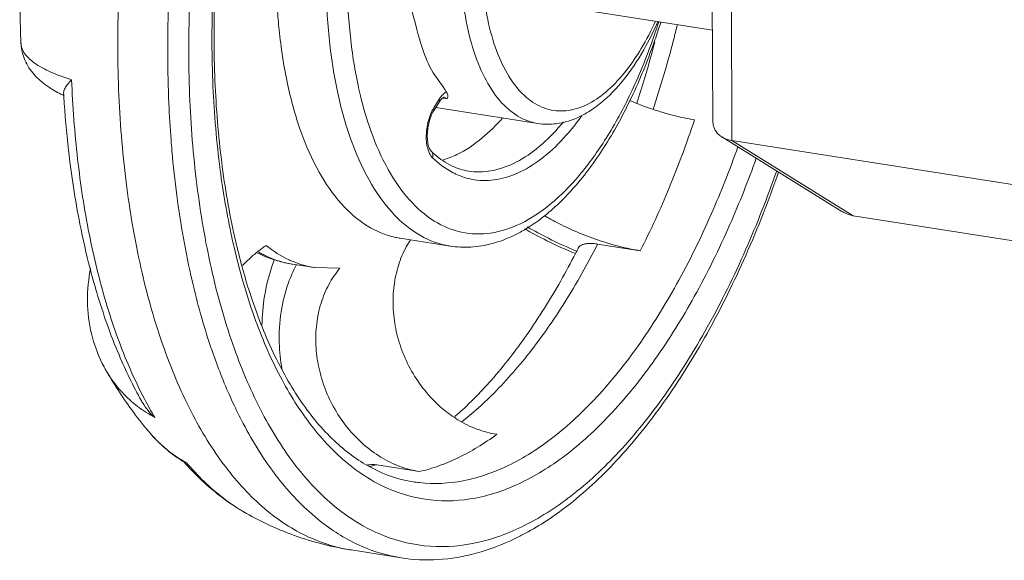
# Model space of a CAD drawing. Extents: x 1685.6 to 1733.5, y 1327.9 to 1391.8.
# Drawn here: x 1685.8 to 1687.2, y 1349.8 to 1350.6 of the extents above; entities that cross this region are included whole.
import ezdxf

# ---------------------------------------------------------------- set-up
doc = ezdxf.new("R2010")
doc.units = 0
doc.header["$MEASUREMENT"] = 0
doc.layers.add('Gauge', color=2, linetype='CONTINUOUS')

msp = doc.modelspace()

# ---------------------------------------------------------------- linework, layer by layer
at = {"layer": 'Gauge', "lineweight": 5}
for p, q in [((1686.804791960096, 1350.417285173619), (1686.803414161076, 1350.756970894791)), ((1686.831385908529, 1350.389860714329), (1686.829888420124, 1350.759054931095)), ((1686.804283990027, 1350.54252125726), (1686.606759977461, 1350.57358116647)), ((1685.848008485347, 1350.524581679877), (1685.848010632814, 1350.524531733507)), ((1686.426638994428, 1350.447100663982), (1686.419110291742, 1350.435091913553)), ((1686.431413233085, 1350.448601988944), (1686.437584323187, 1350.44763160823)), ((1686.437584323187, 1350.44763160823), (1686.433219361899, 1350.449823319442)), ((1686.426449713256, 1350.442892274734), (1686.418921010569, 1350.430883524305)), ((1686.421849274929, 1350.435554288414), (1686.562692422798, 1350.41340723257)), ((1686.983328158377, 1350.291847696346), (1686.817373038543, 1350.394810870965)), ((1687.2367406684, 1350.326120200208), (1686.831385908529, 1350.389860714329)), ((1686.999106266289, 1350.285802337162), (1686.831385908529, 1350.389860714329)), ((1687.313443796791, 1350.236373940562), (1686.999106266289, 1350.285802337162)), ((1686.372520751899, 1350.254645893796), (1686.372494829799, 1350.254649973172)), ((1686.372520751899, 1350.254645893796), (1686.441615313255, 1350.243781033455)), ((1686.704572877683, 1350.237340727967), (1686.645583402688, 1350.246616601492)), ((1686.223478124301, 1350.218787535496), (1686.254319525332, 1350.213937841162)), ((1686.254319525332, 1350.213937841162), (1686.289032218827, 1350.213140361921)), ((1685.966471145985, 1350.070376197299), (1685.966394480469, 1350.070507175259)), ((1686.074175248192, 1349.944620008127), (1686.077114583013, 1349.944062606723)), ((1686.399206184685, 1349.931781511511), (1686.340216709689, 1349.94105738461)), ((1686.159813128053, 1349.873822898578), (1686.159947575357, 1349.873747382836)), ((1686.304692630607, 1349.823296188353), (1686.373787191963, 1349.812431328011))]:
    msp.add_line(p, q, dxfattribs=at)
for points, start_tangent, end_tangent in [([(1686.139591910431, 1350.256322680064), (1686.123559411081, 1350.349472370009), (1686.113624472104, 1350.465030908984), (1686.113130214123, 1350.586484985501), (1686.122087594287, 1350.711157697775), (1686.140301958711, 1350.83627697392), (1686.167373147703, 1350.959054452238), (1686.202682702132, 1351.07668900253), (1686.245427855241, 1351.186542765489), (1686.294650066563, 1351.286186837361), (1686.349283136055, 1351.373467670997), (1686.408183231565, 1351.446505405503), (1686.470109293257, 1351.50365115335), (1686.519090482299, 1351.535983444472)], (-0.2120258207474829, 0.9772640642816844), (0.8768788575482475, 0.4807114198611057)), ([(1686.055635623821, 1350.390687955634), (1686.052600136539, 1350.441222054405), (1686.052057481552, 1350.575011583732), (1686.061934971448, 1350.712346856753), (1686.08201727047, 1350.850168502066), (1686.111860605471, 1350.985394228198), (1686.150776789215, 1351.114923773714), (1686.197882072773, 1351.235865174567), (1686.252145958737, 1351.345591930737), (1686.312391824031, 1351.441699842638), (1686.363040283353, 1351.506213190622)], (-0.07630289633589384, 0.9970846844730661), (0.6582116459992263, 0.7528329356975485)), ([(1686.283601672641, 1351.257969094928), (1686.250201247863, 1351.189214671569), (1686.208067529572, 1351.083220064762), (1686.172894449355, 1350.969226457235), (1686.145540219147, 1350.849832977224), (1686.12665560805, 1350.727766573846), (1686.116673561566, 1350.605810565386), (1686.115802469949, 1350.486747764895), (1686.124016650087, 1350.373310993042), (1686.141045691663, 1350.268103680245), (1686.143390867672, 1350.257341424132)], (-0.4664365086151141, -0.8845546808597774), (0.2182677215355572, -0.9758889289953424)), ([(1686.441616283257, 1350.243787263279), (1686.435413855318, 1350.244930419794), (1686.395987626885, 1350.261052552952), (1686.360290811619, 1350.291538182638), (1686.329438864107, 1350.335408467779), (1686.304336973006, 1350.39133679666), (1686.285731294353, 1350.457664823704), (1686.274197328592, 1350.532367791358), (1686.270088567963, 1350.613153012352), (1686.273527198641, 1350.697578677691), (1686.284411279252, 1350.783094983116), (1686.302407297801, 1350.86707796033), (1686.326958351308, 1350.946956421154), (1686.357334497716, 1351.020359871974), (1686.392644935241, 1351.085095743615), (1686.431786775019, 1351.13911537055), (1686.473517119449, 1351.180732540839), (1686.516612597493, 1351.208755301367)], (-0.9880947033983117, 0.1538468625491024), (0.9006957371807173, 0.4344504448432345)), ([(1686.317912438119, 1349.858558766908), (1686.282537724009, 1349.883200247434), (1686.228849375121, 1349.938946391027), (1686.182040397993, 1350.012344598212), (1686.143134647841, 1350.101807819198), (1686.113015244392, 1350.2053527113), (1686.092376704815, 1350.320608932135), (1686.081675476185, 1350.444993480543), (1686.081145394161, 1350.575730711776), (1686.090798154147, 1350.709932774392), (1686.110423291269, 1350.844609833825), (1686.139587083426, 1350.976749658982), (1686.177616946479, 1351.103322486746), (1686.185894276005, 1351.126834342646)], (-0.8645446808093196, 0.5025559619428586), (0.3393556386942831, 0.9406581475150233)), ([(1686.562699707398, 1350.413431725866), (1686.552514269343, 1350.41577189254), (1686.525584734297, 1350.430278007904), (1686.501932182951, 1350.455883077853), (1686.482488583174, 1350.491550010497), (1686.467972873864, 1350.535916378175), (1686.458931331862, 1350.587314799846), (1686.455718753823, 1350.643768140927), (1686.458461692848, 1350.703094191706), (1686.467051792851, 1350.762997403475), (1686.481151610289, 1350.821166503007), (1686.500230358959, 1350.875414417379), (1686.523583036552, 1350.923692303425), (1686.55029007904, 1350.964070286147), (1686.579276141866, 1350.994951817228), (1686.609464922397, 1351.015219141257)], (-0.9881602068007581, 0.1534255705398647), (0.9006957370626626, 0.4344504450879835)), ([(1686.63021411675, 1350.439362870698), (1686.602101093213, 1350.431100611775), (1686.574980146143, 1350.43374389747), (1686.549900410024, 1350.447240740876), (1686.527871814555, 1350.471076072209), (1686.509762720695, 1350.504283980344), (1686.496243105885, 1350.545595612782), (1686.487822021807, 1350.593457876188), (1686.484830139033, 1350.646028974472), (1686.487385405461, 1350.701275487372), (1686.495386757703, 1350.757058666553), (1686.508519669736, 1350.81122536658), (1686.526289509123, 1350.861738253533), (1686.548039259475, 1350.906688835481), (1686.572912106991, 1350.944279360474), (1686.599906066443, 1350.973023999728), (1686.627973137787, 1350.991859024426)], (-0.9006957369822547, -0.434450445254684), (0.9006957369822547, 0.434450445254684)), ([(1686.028249850017, 1350.157628270396), (1686.015571822063, 1350.20686872389), (1685.994456985945, 1350.324793594887), (1685.983505892553, 1350.452079707679), (1685.982963170258, 1350.585883700558), (1685.987079442117, 1350.66071944304)], (-0.2736661376554146, 0.9618247476025806), (0.07518452433464373, 0.99716963817626)), ([(1685.847529742287, 1350.642256975364), (1685.846827011835, 1350.615612365307), (1685.848009054483, 1350.524531110694)], (-0.03501180588573094, -0.9993868987777556), (0.04447286811005081, -0.9990105925374697)), ([(1686.317599935169, 1350.451555759202), (1686.314172445244, 1350.466597719092), (1686.303132527869, 1350.538094434808), (1686.299199955303, 1350.615413323623)], (-0.2356793012713372, 0.97183088392593), (-0.004036782799292372, 0.999991852159122)), ([(1686.385098831733, 1350.600075526329), (1686.392249666029, 1350.556190778915), (1686.403381688011, 1350.517007633324), (1686.418180626403, 1350.483675707642), (1686.436202692724, 1350.457153041788)], (-0.5567325817140817, 0.8306917794573228), (0.4671415951602328, -0.8841825207903361)), ([(1686.3724958096, 1350.25465625795), (1686.366284931523, 1350.255802628636), (1686.3268920836, 1350.271918022474), (1686.291223028624, 1350.302373121593), (1686.260361552344, 1350.346242563679), (1686.235245364681, 1350.402193398141), (1686.216637608854, 1350.468525586353), (1686.205103671634, 1350.54322365884), (1686.202743525134, 1350.571925548994)], (-0.9880607630271, 0.1540646895505425), (-0.06414432631377816, 0.9979406322030142)), ([(1686.730031354215, 1350.554066025104), (1686.720299226169, 1350.525304570352), (1686.691224010916, 1350.455054902754), (1686.657426394813, 1350.393102897236), (1686.619962234626, 1350.34140969677), (1686.580021459964, 1350.301588453874), (1686.538814278039, 1350.274799671358)], (-0.3038318653270123, -0.9527256675517398), (-0.9006957367948278, -0.4344504456432542)), ([(1686.544245719251, 1350.266325195849), (1686.57529566986, 1350.288174299198), (1686.619076157608, 1350.332067700376), (1686.659253031694, 1350.38823251336), (1686.694760759191, 1350.454604699139), (1686.724780468844, 1350.529110096512), (1686.732891548888, 1350.553624281848)], (0.8619901875934594, 0.5069249614021712), (0.300375363079073, 0.9538210740254773)), ([(1686.725537170514, 1350.5548493948), (1686.705984635719, 1350.51736194647), (1686.682256311327, 1350.483160053812), (1686.656718295483, 1350.456866264979), (1686.63021411675, 1350.439362870698)], (-0.4149387198433079, -0.9098493604849085), (-0.9006957373600247, -0.4344504444714971)), ([(1686.635598844507, 1350.431281556978), (1686.653843148211, 1350.445031324253), (1686.684863433884, 1350.478309251453), (1686.712400264731, 1350.520779444566), (1686.728864309749, 1350.554191320224)], (0.8398522602311377, 0.5428150522826808), (0.403433791581686, 0.915008839197756)), ([(1686.722262623533, 1350.432899792102), (1686.750523821373, 1350.529049557227), (1686.755847628573, 1350.55008922394)], (0.3127895444187608, 0.9498224575689417), (0.2389066949333297, 0.9710425279646783)), ([(1685.848011345086, 1350.524585526231), (1685.848332989995, 1350.520338162243), (1685.854644179995, 1350.498440922171), (1685.868148987897, 1350.478985708355), (1685.887289416256, 1350.463183883744), (1685.90573243192, 1350.45295765406)], (0.04279976164301588, -0.9990836703716567), (0.9041124065595457, -0.4272946949180471)), ([(1685.848105077014, 1350.524537534349), (1685.850973560793, 1350.514022261535), (1685.863868286427, 1350.49943382167), (1685.886542297029, 1350.48592056704), (1685.918063607691, 1350.474031144322)], (0.06130661670644125, -0.9981189802563668), (0.9558807358875325, -0.2937550318873012)), ([(1686.699943989373, 1350.441411382862), (1686.710866182499, 1350.476944592403), (1686.724562499127, 1350.526232331471)], (0.3049946736344178, 0.9523540565643824), (0.2528314076699651, 0.9675103510017988)), ([(1685.907063678512, 1350.455471247891), (1685.907174713707, 1350.457312165142), (1685.908968878738, 1350.462167552967), (1685.912693398015, 1350.467819190596), (1685.918063607691, 1350.474031144322)], (-0.05407972539538179, 0.9985366209114016), (0.6877667652348433, 0.7259317300121271)), ([(1685.918063607691, 1350.474031144322), (1685.926434318122, 1350.363979831533), (1685.942451938143, 1350.260525331518), (1685.965829714803, 1350.165496518086), (1685.996222976187, 1350.080339628008), (1686.019128378913, 1350.031722009519)], (0.0398054073646676, -0.999207450705074), (0.4642430738592607, -0.8857078346575156)), ([(1685.90573243192, 1350.45295765406), (1685.907215029069, 1350.452264822145)], (0.9041123669009505, -0.4272947788316176), (0.9077697731447831, -0.4194687580317146)), ([(1685.907057806102, 1350.455472403203), (1685.907235974638, 1350.452475696831)], (0.05835999045829184, -0.9982956032727521), (0.06034108258875839, -0.998177816700019)), ([(1685.907235974638, 1350.452475696831), (1685.907353815609, 1350.450546850196)], (0.06034102518278157, -0.9981778201702796), (0.0616202377134975, -0.9980996675202993)), ([(1685.907353815609, 1350.450546850196), (1685.913833381683, 1350.376382989803), (1685.929603655456, 1350.274303171766), (1685.943614878525, 1350.21281185202)], (0.06162024508924788, -0.9980996670649386), (0.2512103871660444, -0.9679325086905006)), ([(1686.538814278039, 1350.274799671358), (1686.497548308967, 1350.26180850614), (1686.457441363207, 1350.263019543626), (1686.419705257825, 1350.278440666094), (1686.385538154031, 1350.307610859753), (1686.356007932438, 1350.349593176366), (1686.33198124574, 1350.403117915694), (1686.317599935169, 1350.451555759202)], (-0.9006957369665413, -0.4344504452872608), (-0.2356793022170277, 0.97183088369659)), ([(1686.426432585073, 1350.442903801017), (1686.42675848189, 1350.443508725276), (1686.426638994428, 1350.447100663982)], (0.5583044944968997, 0.829636119889052), (-0.3366876741992496, 0.941616381570701)), ([(1686.430285386157, 1350.452074898565), (1686.426638994428, 1350.447100663982)], (-0.6560993261471452, -0.7546745485500767), (-0.5311772355017524, -0.8472607299318882)), ([(1686.433219361899, 1350.449823319442), (1686.432872914844, 1350.449665696034), (1686.430285733773, 1350.447780351242), (1686.428413508077, 1350.445708979918)], (-0.9211761794107352, -0.3891457907857172), (-0.6202366569756332, -0.7844147431962831)), ([(1686.436202692724, 1350.457153041788), (1686.431251638079, 1350.453137465678), (1686.430285386157, 1350.452074898565)], (-0.8645387629057768, -0.502566142346805), (-0.6560993303516091, -0.7546745448947979)), ([(1686.436202692724, 1350.457153041788), (1686.438405413479, 1350.453118426034), (1686.438411538081, 1350.4500741836), (1686.437584323187, 1350.44763160823)], (0.6481868430999043, -0.7614813303241126), (-0.3765250978307753, -0.9264064176718149)), ([(1686.419110291742, 1350.435091913553), (1686.417189840715, 1350.431755868361)], (-0.5311772396617348, -0.8472607273238504), (-0.4673394146156988, -0.8840779782047826)), ([(1686.418903892186, 1350.430895044197), (1686.419229693151, 1350.431499753753), (1686.419110291742, 1350.435091913553)], (0.5583020855256418, 0.8296377410036979), (-0.3366875869844685, 0.9416164127555211)), ([(1686.428413508077, 1350.445708979918), (1686.426449713256, 1350.442892274734)], (-0.6202366552705799, -0.7844147445444686), (-0.5311771968519438, -0.847260754162797)), ([(1686.699616974733, 1350.441271156442), (1686.691876714058, 1350.444490202865), (1686.68982889329, 1350.445372153646)], (-0.927106169211847, 0.3747988140447274), (-0.917397334298713, 0.3979725254607603)), ([(1686.779548711117, 1350.418482388682), (1686.751036370089, 1350.424364622243), (1686.721471452499, 1350.433140026708), (1686.699616974733, 1350.441271156442)], (-0.9878614578386379, 0.1553375038969053), (-0.9271061662290989, 0.3747988214228835)), ([(1686.414389216179, 1350.425663304542), (1686.410922386857, 1350.414623642343), (1686.408969185378, 1350.402912348969), (1686.408643826173, 1350.391388445326), (1686.409970232553, 1350.380860102832)], (-0.3709110489036726, -0.9286683981923675), (0.2130606805639486, -0.9770389687200952)), ([(1686.418921010569, 1350.430883524305), (1686.415095877333, 1350.423234293012), (1686.412022996197, 1350.413407881368), (1686.410288078821, 1350.402597412707), (1686.410129562518, 1350.392214541545), (1686.411383784048, 1350.383625098006), (1686.413444371609, 1350.377832048398), (1686.415338351847, 1350.375080050484)], (-0.531177198160889, -0.8472607533421737), (0.7200649149164228, -0.6939067072066711)), ([(1686.417189840715, 1350.431755868361), (1686.414389216179, 1350.425663304542)], (-0.4673393532019479, -0.8840780106691858), (-0.3709110681271174, -0.9286683905145049)), ([(1686.45096250344, 1350.370413109725), (1686.486059543083, 1350.393459955526), (1686.513801595598, 1350.420725926203)], (0.9006957357345805, 0.4344504478413421), (0.6596600638978057, 0.7515641024545697)), ([(1686.464034400772, 1350.337967322831), (1686.474737123809, 1350.33560081189), (1686.506264933528, 1350.335868221888), (1686.538526306299, 1350.346420761608), (1686.570746651437, 1350.36697240187), (1686.602152506728, 1350.397061929515), (1686.622285203679, 1350.422146287734)], (0.9621288510991527, -0.2725950731077592), (0.5893929450721104, 0.8078464930289816)), ([(1686.562782664081, 1350.413397645441), (1686.588260435432, 1350.413087094422), (1686.621042694592, 1350.423075347301)], (0.988195982085147, -0.1531949770415855), (0.9006957359726859, 0.434450447347706)), ([(1686.621042694592, 1350.423075347301), (1686.635598844507, 1350.431281556978)], (0.9006957411850715, 0.434450436541471), (0.8398522606404527, 0.5428150516493819)), ([(1686.622285203679, 1350.422146287734), (1686.623670733747, 1350.424057882646)], (0.5893930185328181, 0.8078464394331222), (0.5843412451283447, 0.8115080463198475)), ([(1686.467371653673, 1350.347539607582), (1686.497878575265, 1350.347830930238), (1686.529270699298, 1350.358100096462), (1686.560623082641, 1350.378096285974), (1686.591183786733, 1350.407371312694), (1686.598232823217, 1350.415608110876)], (0.9878863292515322, -0.1551792527302971), (0.6369084762522469, 0.7709394223141278)), ([(1686.704572877683, 1350.237340727967), (1686.744527544205, 1350.324405085017), (1686.779548711117, 1350.418482388682)], (0.4529937858781062, 0.8915136734542104), (0.3161914079060689, 0.948695416646659)), ([(1686.804793431925, 1350.417236535494), (1686.806100718573, 1350.408813312896), (1686.810970792748, 1350.400198773272), (1686.817257534608, 1350.394885262067)], (0.004294651283363701, -0.999990777942654), (0.8486815253969816, -0.5289042148157382)), ([(1686.817257534608, 1350.394885262067), (1686.819478681568, 1350.393623395964), (1686.831385908529, 1350.389860714329)], (0.8486815302837165, -0.5289042069744665), (0.987861456590733, -0.1553375118328968)), ([(1686.056884215337, 1350.375398927247), (1686.055635623821, 1350.390687955634)], (-0.08651839729623931, 0.996250253163978), (-0.07630290122199786, 0.9970846840991524)), ([(1686.409970232553, 1350.380860102832), (1686.412881565969, 1350.372125975211)], (0.2130606860567776, -0.9770389675222864), (0.434898134065769, -0.9004796571750593)), ([(1686.839555712673, 1350.3811799939), (1686.802757351293, 1350.288054294572), (1686.754777496551, 1350.190919671124), (1686.701523164131, 1350.105835391895), (1686.644109235652, 1350.034633694384), (1686.58374524354, 1349.978922201206), (1686.521758548841, 1349.940060428738)], (-0.3339919461394768, -0.9425759279304584), (-0.9006957371557391, -0.4344504448950188)), ([(1686.110338116829, 1350.104865463166), (1686.084670690279, 1350.19598529506), (1686.063550958995, 1350.313933234382), (1686.056884215337, 1350.375398927247)], (-0.3193761307903176, 0.9476280320259665), (-0.08651839207545162, 0.9962502536173722)), ([(1686.412881565969, 1350.372125975211), (1686.417160853545, 1350.365962711155)], (0.4348981086397105, -0.9004796694548982), (0.7200648926057764, -0.6939067303583613)), ([(1686.420281653718, 1350.37055534942), (1686.415338351847, 1350.375080050484)], (-0.7551716025825884, 0.6555271547791481), (-0.7200649029448425, 0.6939067196295439)), ([(1686.415338373999, 1350.375080073488), (1686.417524010026, 1350.371011974134), (1686.417160853545, 1350.365962711155)], (0.7209291978316018, -0.6930087241253771), (-0.3125356815577732, -0.9499060204847731)), ([(1686.417160853545, 1350.365962711155), (1686.444742334305, 1350.345709437033), (1686.464034400772, 1350.337967322831)], (0.7200649141319158, -0.6939067080207516), (0.962128851339491, -0.272595072259481)), ([(1686.467212516687, 1350.347591500347), (1686.444464226169, 1350.354605782473), (1686.420281653718, 1350.37055534942)], (-0.9871240692731187, 0.1599564686459394), (-0.7551715901616449, 0.6555271690881566)), ([(1686.431214763093, 1350.362807547267), (1686.45096250344, 1350.370413109725)], (0.9610125542712276, 0.2765047387172433), (0.9006957369562616, 0.4344504453085724)), ([(1686.864934663525, 1350.365464540364), (1686.828507235681, 1350.273652090407), (1686.779285024359, 1350.174008018534), (1686.724651954868, 1350.086727184899), (1686.665751859357, 1350.013689450392), (1686.603825798092, 1349.956543702544), (1686.540266764231, 1349.916700312334)], (-0.3364909892923984, -0.941686685753294), (-0.9006957368867471, -0.4344504454526888)), ([(1686.893193784615, 1350.347861321079), (1686.850285908451, 1350.238692689235), (1686.797258396324, 1350.131472881294), (1686.738385552033, 1350.03756239156), (1686.675004289677, 1349.9591179592), (1686.608553558019, 1349.897916523083), (1686.540515762083, 1349.855311850715)], (-0.3303523186298064, -0.9438576934982895), (-0.900695736979472, -0.4344504452604528)), ([(1686.545925552271, 1349.846477361325), (1686.602314796113, 1349.88331470128), (1686.671338930297, 1349.946610433061), (1686.736675119859, 1350.027209442639), (1686.796888213825, 1350.123012372195), (1686.850854803761, 1350.231870530126), (1686.895750937371, 1350.346237881087)], (0.8799032497737012, 0.475152892275402), (0.3288310240846273, 0.9443887746047469)), ([(1686.572014153094, 1350.285883200056), (1686.588437893826, 1350.276813396789), (1686.616962232718, 1350.263322315885), (1686.646591376624, 1350.251965800848), (1686.676194782461, 1350.243189088562), (1686.704572877683, 1350.237340727967)], (0.8630720594132162, -0.5050808056739335), (0.9878614577602791, -0.1553375043952241)), ([(1686.983369598379, 1350.291819132195), (1686.986110564171, 1350.290240339133), (1686.999106266289, 1350.285802337162)], (0.8495035409607682, -0.5275829166065904), (0.987861458087923, -0.1553375023115885)), ([(1686.616810828058, 1350.236742949004), (1686.57742671143, 1350.254582919068), (1686.54817738742, 1350.270373155201)], (-0.9259462961608701, 0.3776552086572702), (-0.8641536643245951, 0.5032280242935355)), ([(1686.319105467733, 1349.928645929138), (1686.300116640847, 1349.942857845495), (1686.250277925307, 1349.994715013786), (1686.206807684839, 1350.06297917462), (1686.170680837484, 1350.146153494779), (1686.142718560861, 1350.24238274639), (1686.139591910431, 1350.256322680064)], (-0.8273783835891182, 0.5616449148434073), (-0.2120258204836194, 0.977264064338932)), ([(1686.143390867672, 1350.257341424132), (1686.145811831635, 1350.246790274024)], (0.2182677048056064, -0.97588893273717), (0.229059203454823, -0.9734124928891359)), ([(1686.441615313255, 1350.243781033455), (1686.47011254449, 1350.242402018629), (1686.499540244072, 1350.247217285348), (1686.529642855879, 1350.258512148386)], (0.9878614579737703, -0.1553375030375372), (0.900695736398448, 0.4344504464650226)), ([(1686.529642855879, 1350.258512148386), (1686.544245719251, 1350.266325195849)], (0.9006957375279221, 0.4344504441234151), (0.8619901811025854, 0.506924972439445)), ([(1686.544309503805, 1350.267763233398), (1686.575356913324, 1350.251234204636), (1686.61473999392, 1350.23346738644)], (0.8677140725327814, -0.4970636662728176), (0.9254108951134943, -0.3789652691279787)), ([(1686.145811831635, 1350.246790274024), (1686.166374348103, 1350.173506049529), (1686.199282217623, 1350.091539266841), (1686.238849592636, 1350.02391671696), (1686.284315178337, 1349.971680484922), (1686.334971849235, 1349.935887254355), (1686.39033063614, 1349.9176385735)], (0.2290591882020558, -0.9734124964783507), (0.9878614577382775, -0.1553375045351435)), ([(1686.175296287623, 1350.235939432065), (1686.187121642497, 1350.244714812674)], (0.7821493224192798, 0.6230910346322289), (0.8229923509816891, 0.5680524537625309)), ([(1686.187121642497, 1350.244714812674), (1686.219158597191, 1350.224684439219)], (0.7805544295733678, -0.6250878198088604), (0.9077405289958073, -0.4195320393228772)), ([(1686.44700757397, 1350.006897045254), (1686.427957832065, 1350.02156977433), (1686.406364146814, 1350.044236683938), (1686.388376528984, 1350.070748028842), (1686.374883335119, 1350.099757638393), (1686.366361900352, 1350.129678308157), (1686.362758401709, 1350.159714241166), (1686.364037726569, 1350.189123533288), (1686.3701575169, 1350.217096470986), (1686.380914929391, 1350.242597508752), (1686.386934279998, 1350.252658027845)], (-0.8329858539444583, 0.5532942861881203), (0.550286255410137, 0.8349760697808587)), ([(1686.457571487038, 1350.000547890134), (1686.498794686561, 1350.036985320459), (1686.550850683537, 1350.09566235257), (1686.600111768211, 1350.166020580305), (1686.645583402688, 1350.246616601492)], (0.7875901558477084, 0.6161994372050194), (0.4529937859730957, 0.8915136734059446)), ([(1686.618761791333, 1350.241061310578), (1686.619304359417, 1350.241975610097), (1686.621509835541, 1350.244165498029), (1686.624704296226, 1350.245830870904), (1686.628815597943, 1350.24692999819), (1686.633747421243, 1350.247434075045), (1686.639382302589, 1350.247329111201), (1686.645583402688, 1350.246616601492)], (0.4491965604927281, 0.893432957776633), (0.9878614575938331, -0.1553375054537292)), ([(1686.154432517161, 1350.216935315186), (1686.163576086163, 1350.22589179436), (1686.175296287623, 1350.235939432065)], (0.6927610408633458, 0.7211672068680979), (0.7821493183483864, 0.6230910397423113)), ([(1686.174985998169, 1350.234219702014), (1686.19853414714, 1350.224709059888)], (0.8978042822773318, -0.4403946760855372), (0.9523640656877382, -0.3049634181122737)), ([(1686.180229281571, 1350.233589992648), (1686.176460978014, 1350.235700906144)], (-0.8794409352558179, 0.476008026609187), (-0.8653227912475523, 0.5012149907450342)), ([(1686.186494498929, 1350.230392527812), (1686.180229281571, 1350.233589992648)], (-0.9016123452808052, 0.4325450020948644), (-0.8794409457971679, 0.4760080071336856)), ([(1686.19035405467, 1350.228612558381), (1686.188323567417, 1350.229531187762), (1686.186494498929, 1350.230392527812)], (-0.9143748565431639, 0.404868647491589), (-0.9016123166847059, 0.4325450617015962)), ([(1686.447294967627, 1350.007217967669), (1686.448535244901, 1350.008290151732), (1686.498672539581, 1350.058430636726), (1686.547690435339, 1350.12114860132), (1686.594447444301, 1350.195603216087), (1686.615022717765, 1350.23373262043)], (0.7576944706455395, 0.6526094461109), (0.4575307795089205, 0.8891937841674106)), ([(1686.615022717765, 1350.23373262043), (1686.616682172223, 1350.236970412556)], (0.4575307626843045, 0.8891937928244431), (0.4546905975475516, 0.8906494599458591)), ([(1686.616682172223, 1350.236970412556), (1686.618760620685, 1350.241061863101)], (0.4546906716625792, 0.8906494221089649), (0.4511309143579438, 0.8924577850579631)), ([(1686.198616902751, 1350.22522101902), (1686.198350529212, 1350.224527875272), (1686.184877089819, 1350.174407986527), (1686.181273534093, 1350.134086556156)], (-0.3601376711675593, -0.9328991680808848), (-0.0168939482509517, -0.9998572870727573)), ([(1686.223478283625, 1350.218787754461), (1686.222495764893, 1350.218945888216), (1686.19035405467, 1350.228612558381)], (-0.9879106198650188, 0.1550245372768911), (-0.9143748541293607, 0.4048686529430385)), ([(1686.19853414714, 1350.224709059888), (1686.202452599509, 1350.223507126874), (1686.223488147229, 1350.218792662406)], (0.9523640690687577, -0.3049634075537564), (0.9878762933145708, -0.155243129017242)), ([(1686.209040808789, 1350.073794482216), (1686.205242273289, 1350.10975116941), (1686.207758838469, 1350.152744031722), (1686.218038281517, 1350.19305435968), (1686.228374420053, 1350.216421516161)], (-0.1756569399026259, 0.9844514408867739), (0.4649744520834531, 0.8853240982316548)), ([(1686.219158597191, 1350.224684439219), (1686.224509171676, 1350.222346957622)], (0.9077405432000595, -0.4195320085891671), (0.9246249684862861, -0.3808788096648782)), ([(1686.224509171676, 1350.222346957622), (1686.253329342434, 1350.214097485941), (1686.254319562819, 1350.213938082279)], (0.9246249683697618, -0.3808788099477537), (0.9879107400367041, -0.1550237714679004)), ([(1686.228374420053, 1350.216421516161), (1686.229310855809, 1350.218181473816)], (0.4649745275044995, 0.8853240586203266), (0.4744730018260359, 0.880270055459227)), ([(1685.944220673103, 1350.213159407954), (1685.943365910493, 1350.20842278467), (1685.940277839901, 1350.161593370618), (1685.946976287758, 1350.117173163783), (1685.96301610877, 1350.07654265039), (1685.966480375276, 1350.070363698033)], (-0.1874772115414348, -0.9822689525545679), (0.505607501511448, -0.8627636144479849)), ([(1685.943614878525, 1350.21281185202), (1685.95291227059, 1350.179416625721), (1685.983643358067, 1350.093279804435), (1686.014658455059, 1350.029513525409)], (0.2512103864363874, -0.9679325088798707), (0.4874837126217381, -0.8731320804600681)), ([(1686.289032218827, 1350.213140361921), (1686.273882379975, 1350.190736257676), (1686.263061503707, 1350.164802973472), (1686.257025568069, 1350.136376826728), (1686.255966203197, 1350.10655697881), (1686.259883213131, 1350.076275413348), (1686.268711538299, 1350.046382557976), (1686.282357644438, 1350.01772896259), (1686.300312428318, 1349.991693123998), (1686.321783623233, 1349.96941924838), (1686.345965291713, 1349.951658189705), (1686.372077843532, 1349.938955569623), (1686.399206184685, 1349.931781511511)], (-0.6435095836414167, -0.7654380548167503), (0.9878614577703269, -0.155337504331326)), ([(1686.304693806367, 1349.823303617366), (1686.249869829235, 1349.839424200311), (1686.189084333127, 1349.87713721351), (1686.134114925985, 1349.934211372485), (1686.086189533639, 1350.009371734208), (1686.046378729447, 1350.100939341092), (1686.028249850017, 1350.157628270396)], (-0.9877028264527881, 0.1563429775115392), (-0.2736661376981906, 0.9618247475904096)), ([(1686.112425935587, 1350.098746140585), (1686.110338116829, 1350.104865463166)], (-0.326451468017082, 0.9452139646818026), (-0.3193761380965489, 0.94762802956357)), ([(1686.141151557775, 1350.027101080166), (1686.115492294663, 1350.090021338955), (1686.112425935587, 1350.098746140585)], (-0.4209168974746252, 0.9070992037370201), (-0.3264514617065302, 0.9452139668612974)), ([(1685.966395697552, 1350.070506839997), (1686.00377165018, 1350.01379314007), (1686.027123295148, 1349.984411306204)], (0.5046429304109739, -0.863328160542806), (0.6480061803346143, -0.7616350768236344)), ([(1685.972384109482, 1350.061017830576), (1685.971361490092, 1350.062540334554), (1685.966473117513, 1350.070377351758)], (-0.5622174312825802, 0.8269894557743873), (-0.5052718073677851, 0.8629602544030008)), ([(1686.009339279758, 1350.022047482637), (1685.99844282896, 1350.031114015503), (1685.972384109482, 1350.061017830576)], (-0.7942132430445967, 0.6076391400926905), (-0.5622174272777413, 0.826989458497022)), ([(1686.014659079575, 1350.029513866208), (1686.015979992259, 1350.027233546145), (1686.023796247075, 1350.016254812594), (1686.033043321724, 1350.00670969514)], (0.4875943464513172, -0.8730703026152665), (0.7468614331174714, -0.6649796987290039)), ([(1686.019128378913, 1350.031722009519), (1686.033043321724, 1350.00670969514)], (0.4642430755398126, -0.8857078337766556), (0.5084646513821696, -0.8610828637795603)), ([(1686.310527805226, 1349.832452223819), (1686.258145981724, 1349.866299308319), (1686.203205578365, 1349.923351535961), (1686.155305133858, 1349.998466896749), (1686.141151557775, 1350.027101080166)], (-0.8995370402444214, 0.4368444954767156), (-0.4209168967139884, 0.9070992040899747)), ([(1686.033043321724, 1350.00670969514), (1686.009339279758, 1350.022047482637)], (-0.879059195463564, 0.4767126292337466), (-0.7942132464207684, 0.6076391356798736)), ([(1686.452399904121, 1350.003462682244), (1686.44700757397, 1350.006897045254)], (-0.8536883213101623, 0.5207842644115097), (-0.8329858546813418, 0.5532942850787405)), ([(1686.506068017584, 1349.98332629954), (1686.478650024973, 1349.990608903304), (1686.452399904121, 1350.003462682244)], (-0.9878614579404738, 0.1553375032492851), (-0.8536883211261717, 0.5207842647131136)), ([(1686.027126085448, 1349.98440309335), (1686.053072934343, 1349.959283270204), (1686.073302302623, 1349.945149141874)], (0.6480869654795589, -0.7615663366874202), (0.8540597315725066, -0.5201749464423464)), ([(1686.027128399053, 1349.984404374758), (1686.04237699919, 1349.968661791838), (1686.07385989019, 1349.945878082829)], (0.6480504019126744, -0.7615974504820912), (0.8683737002280225, -0.4959103918575337)), ([(1686.452663987485, 1349.950925289081), (1686.479428725283, 1349.965497390992), (1686.506068017584, 1349.98332629954)], (0.9006957370197863, 0.434450445176874), (0.8068197523483178, 0.5907976702904301)), ([(1686.073302302623, 1349.945149141874), (1686.073810657369, 1349.944840561532)], (0.8540596591585661, -0.5201750653366171), (0.8556076956436749, -0.517624836300694)), ([(1686.073783091761, 1349.944826980226), (1686.074061711949, 1349.94451146929)], (0.6615363425056416, -0.7499131066625375), (0.6623162365458087, -0.7492244008358219)), ([(1686.073810657369, 1349.944840561532), (1686.074175798157, 1349.944620191732)], (0.8556079410670595, -0.5176244306280252), (0.8567124662411113, -0.5157942905723878)), ([(1686.07385989019, 1349.945878082829), (1686.077114583013, 1349.944062606723)], (0.8683736885566754, -0.4959104122948762), (0.878177927712643, -0.4783341167827441)), ([(1686.074061711949, 1349.94451146929), (1686.075730943959, 1349.942635014266)], (0.662316265779536, -0.7492243749931331), (0.6669776893991295, -0.7450776884619471)), ([(1686.077114583013, 1349.944062606723), (1686.127520209981, 1349.895294371246), (1686.159813881648, 1349.873824238348)], (0.6454813747704143, -0.763776010898808), (0.8716126409876669, -0.4901952713669366)), ([(1686.452663987485, 1349.950925289081), (1686.425885792347, 1349.939670965907), (1686.399206184685, 1349.931781511511)], (-0.9006957357209637, -0.4344504478695723), (-0.9739238773758236, -0.2268750340545248)), ([(1686.075730943959, 1349.942635014266), (1686.123781529612, 1349.89771137128), (1686.159814651855, 1349.87382560879)], (0.6669777190110394, -0.7450776619539945), (0.8716588493794608, -0.4901130994969167)), ([(1686.326666422454, 1349.94063557219), (1686.327564184651, 1349.940829977716), (1686.327915939668, 1349.940899189511)], (0.9743661734767066, 0.2249679087878106), (0.9821988167988359, 0.1878443086147859)), ([(1686.327915939668, 1349.940899189511), (1686.333810169387, 1349.941507005032), (1686.340216709689, 1349.94105738461)], (0.9821987841926259, 0.1878444791057959), (0.987861455232895, -0.1553375204680024)), ([(1686.329552573732, 1349.938845676107), (1686.340216709689, 1349.94105738461)], (0.9838587733399079, 0.1789466795503391), (0.9739238748962428, 0.2268750446988112)), ([(1686.521758548841, 1349.940060428738), (1686.459702471097, 1349.919089266232), (1686.399126036193, 1349.916462495279), (1686.390331595065, 1349.917644631221)], (-0.9006957365630346, -0.4344504461238045), (-0.9877061434959953, 0.1563220205226008)), ([(1686.540266764231, 1349.916700312334), (1686.476647910173, 1349.89519520228), (1686.414503700272, 1349.892489793004), (1686.355243571287, 1349.908526027948), (1686.319105467733, 1349.928645929138)], (-0.9006957368604047, -0.4344504455073013), (-0.8273783841129125, 0.5616449140717877)), ([(1686.159948770287, 1349.873749511984), (1686.220138970161, 1349.845663149657), (1686.302424036193, 1349.823659194028), (1686.304705367156, 1349.823294270075)], (0.8720617490764098, -0.489395857969592), (0.9878741382887132, -0.1552568417182717)), ([(1686.540515762083, 1349.855311850715), (1686.472396303651, 1349.8322418041), (1686.405709631894, 1349.829225108957), (1686.341940902942, 1349.846339439141), (1686.317912438119, 1349.858558766908)], (-0.9006957370640943, -0.4344504450850152), (-0.8645446810460498, 0.5025559615356125)), ([(1686.373787191963, 1349.812431328011), (1686.424995979309, 1349.810024860826), (1686.477699877556, 1349.81880462881), (1686.531344339923, 1349.839024327742)], (0.9878614577146655, -0.1553375046853024), (0.9006957367434838, 0.4344504457497)), ([(1686.531344339923, 1349.839024327742), (1686.545925552271, 1349.846477361325)], (0.9006957425709358, 0.4344504336683191), (0.8799032480139236, 0.475152895534214)), ([(1686.373788366446, 1349.812438748931), (1686.318934772942, 1349.828572320188), (1686.310527805226, 1349.832452223819)], (-0.987702744861802, 0.1563434929648884), (-0.8995370408116394, 0.4368444943087173))]:
    msp.add_spline(points, degree=3, dxfattribs=dict(at, start_tangent=start_tangent, end_tangent=end_tangent))

doc.saveas('drawing.dxf')
